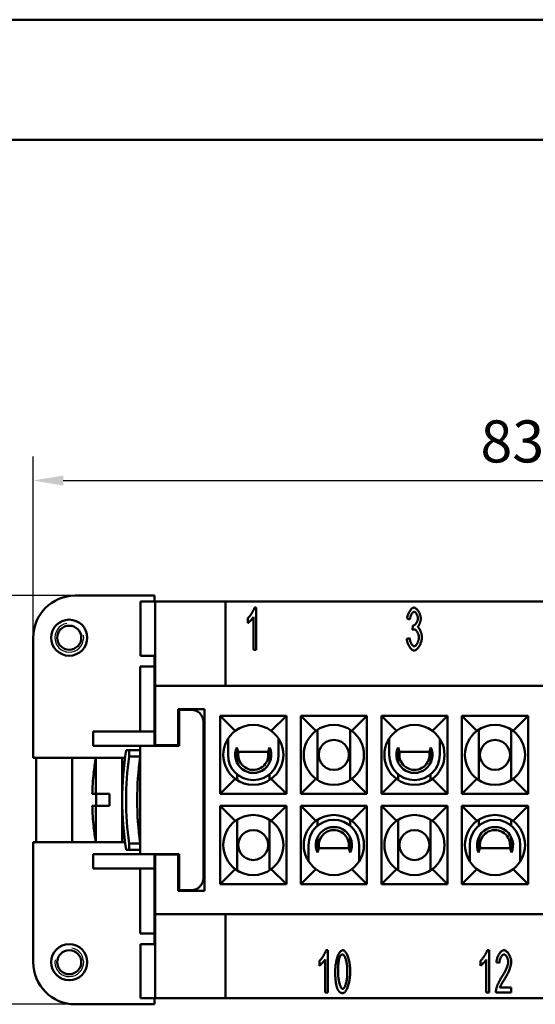
# Model space of a CAD drawing. Extents: x 0 to 210, y 0 to 297.
# Drawn here: x 45 to 88, y 215 to 297 of the extents above; entities that cross this region are included whole.
import ezdxf

# ---------------------------------------------------------------- set-up
doc = ezdxf.new("R2010")
doc.units = 0
for name, color, linetype, lineweight in [('Bemaßungen(TC_020513_DIN)', 7, 'Continuous', 25), ('Gewinde(TC_020513_DIN)', 7, 'Continuous', 25), ('Sichtbare Kanten(TC_020513_DIN)', 7, 'Continuous', 50), ('Skizziergeometrie(ISO)', 7, 'Continuous', 50), ('Skizziergeometrie(TC_020513_DIN)', 7, 'Continuous', 50)]:
    doc.layers.add(name, color=color, linetype=linetype, lineweight=lineweight)
doc.styles.add('Aktuell-BSI', font='ARIAL.TTF')
doc.dimstyles.new('STANDARD-TC_020513_DIN', dxfattribs={"dimtxt": 3.5, "dimasz": 2.5, "dimexe": 2, "dimexo": 1, "dimgap": 0.8, "dimtad": 1, "dimrnd": 1e-08, "dimzin": 12, "dimtxsty": 'Aktuell-BSI', "dimcen": 0.09, "dimdle": 10, "dimclrd": 7, "dimclre": 7, "dimclrt": 7, "dimadec": 0, "dimazin": 3, "dimtfac": 1, "dimtmove": 0, "dimatfit": 3, "dimfxl": 1, "dimtolj": 1, "dimtzin": 0, "dimlwd": 25, "dimlwe": 25, "dimarcsym": 0})

# ---------------------------------------------------------------- blocks, each defined once
blk = doc.blocks.new('Ränder Ilme Rahmen A4 hoch')
at = {"layer": 'Skizziergeometrie(ISO)'}
blk.add_line((20, 287), (200, 287), dxfattribs=at)
at = {"layer": 'Skizziergeometrie(TC_020513_DIN)'}
blk.add_line((0, 297), (210, 297), dxfattribs=at)
blk = doc.blocks.new('*D11')
at = {"layer": 'Bemaßungen(TC_020513_DIN)', "color": 7, "linetype": 'Continuous', "lineweight": 25}
for p, q in [((46.16, 241.587), (46.16, 260.66)), ((129.66, 241.587), (129.66, 260.66)), ((48.66, 258.66), (127.16, 258.66))]:
    blk.add_line(p, q, dxfattribs=at)
at = {"layer": 'Bemaßungen(TC_020513_DIN)', "color": 7, "linetype": 'Continuous'}
for points in [[(48.66, 259.076), (48.66, 258.243), (46.16, 258.66)], [(127.16, 259.076), (127.16, 258.243), (129.66, 258.66)]]:
    blk.add_solid(points, dxfattribs=at)
at = {"layer": 'Defpoints', "color": 0, "linetype": 'Continuous'}
for p in [(129.66, 258.66), (46.16, 240.587), (129.66, 240.587)]:
    blk.add_point(p, dxfattribs=at)
at = {"layer": 'Bemaßungen(TC_020513_DIN)', "color": 7, "linetype": 'Continuous', "lineweight": 25, "insert": (83.349, 263.666), "char_height": 3.5, "attachment_point": 1, "style": 'Aktuell-BSI'}
blk.add_mtext('\\A1;83,5', dxfattribs=at)
blk = doc.blocks.new('*D12')
at = {"layer": 'Bemaßungen(TC_020513_DIN)', "color": 7, "linetype": 'Continuous', "lineweight": 25}
for p, q in [((51.96, 249.087), (28.331, 249.087)), ((30.331, 246.587), (30.331, 217.587)), ((51.96, 215.087), (28.331, 215.087))]:
    blk.add_line(p, q, dxfattribs=at)
at = {"layer": 'Bemaßungen(TC_020513_DIN)', "color": 7, "linetype": 'Continuous'}
for points in [[(29.914, 246.587), (30.747, 246.587), (30.331, 249.087)], [(29.914, 217.587), (30.747, 217.587), (30.331, 215.087)]]:
    blk.add_solid(points, dxfattribs=at)
at = {"layer": 'Defpoints', "color": 0, "linetype": 'Continuous'}
for p in [(52.96, 249.087), (30.331, 215.087), (52.96, 215.087)]:
    blk.add_point(p, dxfattribs=at)
at = {"layer": 'Bemaßungen(TC_020513_DIN)', "color": 7, "linetype": 'Continuous', "lineweight": 25, "insert": (25.954, 229.588), "char_height": 3.5, "attachment_point": 1, "rotation": 90, "style": 'Aktuell-BSI'}
blk.add_mtext('\\A1;34', dxfattribs=at)

msp = doc.modelspace()

# ---------------------------------------------------------------- linework, layer by layer
at = {"layer": 'Gewinde(TC_020513_DIN)'}
for centre, start, end in [((49.16, 245.587), 100, 10), ((49.16, 218.587), 170, 80)]:
    msp.add_arc(centre, 1.199, start, end, dxfattribs=at)
at = {"layer": 'Sichtbare Kanten(TC_020513_DIN)'}
for p, q in [((56.26, 249.087), (49.66, 249.087)), ((56.26, 248.586), (56.26, 249.087)), ((55.074, 248.586), (56.31, 248.586)), ((55.074, 244.086), (55.074, 248.586)), ((56.31, 248.587), (62.16, 248.587)), ((56.31, 241.587), (56.31, 248.587)), ((113.66, 248.587), (62.16, 248.587)), ((62.16, 248.587), (62.16, 241.587)), ((64.56, 248.087), (64.712, 248.087)), ((64.712, 248.087), (64.712, 244.574)), ((64.005, 246.793), (64.005, 247.209)), ((64.477, 244.574), (64.477, 247.311)), ((77.485, 247.103), (77.25, 247.18)), ((77.69, 246.233), (77.717, 246.609)), ((46.16, 245.587), (46.16, 235.587)), ((77.226, 245.502), (77.461, 245.558)), ((64.712, 244.574), (64.477, 244.574)), ((56.31, 244.086), (55.074, 244.086)), ((56.26, 243.187), (56.26, 244.086)), ((55.06, 237.787), (55.06, 243.187)), ((56.26, 243.187), (55.06, 243.187)), ((56.26, 243.187), (56.26, 237.787)), ((119.51, 241.587), (56.31, 241.587)), ((56.31, 236.637), (56.31, 241.587)), ((58.21, 236.637), (58.21, 239.637)), ((58.21, 239.637), (60.41, 239.637)), ((58.31, 239.587), (58.31, 236.587)), ((59.31, 239.587), (58.31, 239.587)), ((60.41, 239.637), (60.41, 224.537)), ((60.31, 225.587), (60.31, 238.587)), ((61.71, 239.087), (67.21, 239.087)), ((61.71, 239.087), (62.96, 237.837)), ((61.71, 232.587), (61.71, 239.087)), ((67.21, 239.087), (65.96, 237.837)), ((67.21, 239.087), (67.21, 232.587)), ((68.41, 239.087), (73.91, 239.087)), ((68.41, 239.087), (69.66, 237.837)), ((68.41, 232.587), (68.41, 239.087)), ((73.91, 239.087), (72.66, 237.837)), ((73.91, 239.087), (73.91, 232.587)), ((75.11, 239.087), (80.61, 239.087)), ((75.11, 239.087), (76.36, 237.837)), ((75.11, 232.587), (75.11, 239.087)), ((80.61, 239.087), (79.36, 237.837)), ((80.61, 239.087), (80.61, 232.587)), ((81.81, 239.087), (87.31, 239.087)), ((81.81, 239.087), (83.06, 237.837)), ((81.81, 232.587), (81.81, 239.087)), ((87.31, 239.087), (86.06, 237.837)), ((87.31, 239.087), (87.31, 232.587)), ((56.26, 237.787), (51.16, 237.787)), ((51.16, 236.587), (51.16, 237.787)), ((56.26, 236.587), (56.26, 237.787)), ((69.81, 237.941), (69.81, 233.733)), ((72.51, 233.733), (72.51, 237.941)), ((83.21, 237.941), (83.21, 233.733)), ((85.91, 233.733), (85.91, 237.941)), ((62.36, 237.193), (62.36, 235.837)), ((66.56, 235.837), (66.56, 237.193)), ((75.76, 237.193), (75.76, 235.837)), ((79.96, 235.837), (79.96, 237.193)), ((55.06, 236.587), (51.16, 236.587)), ((53.89, 236.237), (54.142, 236.237)), ((54.142, 236.237), (54.142, 235.696)), ((55.06, 236.237), (54.142, 236.237)), ((55.06, 227.587), (55.06, 236.587)), ((58.31, 236.587), (55.06, 236.587)), ((56.31, 236.587), (56.31, 236.637)), ((56.31, 236.637), (58.21, 236.637)), ((63.21, 236.087), (63.097, 236.463)), ((63.11, 236.42), (63.11, 235.183)), ((65.71, 236.087), (63.21, 236.087)), ((65.823, 236.463), (65.71, 236.087)), ((65.81, 235.183), (65.81, 236.42)), ((76.61, 236.087), (76.497, 236.463)), ((76.51, 236.42), (76.51, 235.183)), ((79.11, 236.087), (76.61, 236.087)), ((79.223, 236.463), (79.11, 236.087)), ((79.21, 235.183), (79.21, 236.42)), ((46.16, 235.587), (51.368, 235.587)), ((46.41, 228.587), (46.41, 235.587)), ((49.41, 228.587), (49.41, 235.587)), ((51.368, 235.587), (51.368, 232.587)), ((53.56, 235.587), (51.368, 235.587)), ((53.56, 235.587), (53.56, 228.587)), ((53.56, 235.587), (53.794, 235.587)), ((54.142, 235.696), (55.06, 235.696)), ((55.045, 235.587), (55.06, 235.587)), ((51.193, 234.337), (51.187, 234.337)), ((53.679, 234.587), (53.56, 234.587)), ((54.928, 234.587), (55.06, 234.587)), ((61.71, 232.587), (62.96, 233.837)), ((63.11, 234.228), (63.11, 233.733)), ((65.81, 233.733), (65.81, 234.228)), ((67.21, 232.587), (65.96, 233.837)), ((68.41, 232.587), (69.66, 233.837)), ((73.91, 232.587), (72.66, 233.837)), ((75.11, 232.587), (76.36, 233.837)), ((76.51, 234.228), (76.51, 233.733)), ((79.21, 233.733), (79.21, 234.228)), ((80.61, 232.587), (79.36, 233.837)), ((81.81, 232.587), (83.06, 233.837)), ((87.31, 232.587), (86.06, 233.837)), ((51.368, 232.587), (51.072, 232.587)), ((51.368, 232.587), (52.51, 232.587)), ((51.41, 232.587), (51.41, 231.587)), ((52.51, 231.587), (52.51, 232.587)), ((67.21, 232.587), (61.71, 232.587)), ((73.91, 232.587), (68.41, 232.587)), ((80.61, 232.587), (75.11, 232.587)), ((87.31, 232.587), (81.81, 232.587)), ((51.072, 231.587), (51.368, 231.587)), ((52.51, 231.587), (51.368, 231.587)), ((51.368, 231.587), (51.368, 228.587)), ((61.71, 231.587), (67.21, 231.587)), ((61.71, 231.587), (62.96, 230.337)), ((61.71, 225.087), (61.71, 231.587)), ((67.21, 231.587), (65.96, 230.337)), ((67.21, 231.587), (67.21, 225.087)), ((68.41, 231.587), (73.91, 231.587)), ((68.41, 231.587), (69.66, 230.337)), ((68.41, 225.087), (68.41, 231.587)), ((73.91, 231.587), (72.66, 230.337)), ((73.91, 231.587), (73.91, 225.087)), ((75.11, 231.587), (80.61, 231.587)), ((75.11, 231.587), (76.36, 230.337)), ((75.11, 225.087), (75.11, 231.587)), ((80.61, 231.587), (79.36, 230.337)), ((80.61, 231.587), (80.61, 225.087)), ((81.81, 231.587), (87.31, 231.587)), ((81.81, 231.587), (83.06, 230.337)), ((81.81, 225.087), (81.81, 231.587)), ((87.31, 231.587), (86.06, 230.337)), ((87.31, 231.587), (87.31, 225.087)), ((63.11, 230.441), (63.11, 226.233)), ((65.81, 226.233), (65.81, 230.441)), ((69.81, 230.441), (69.81, 229.946)), ((72.51, 229.946), (72.51, 230.441)), ((76.51, 230.441), (76.51, 226.233)), ((79.21, 226.233), (79.21, 230.441)), ((83.21, 230.441), (83.21, 229.946)), ((85.91, 229.946), (85.91, 230.441)), ((51.187, 229.837), (51.193, 229.837)), ((53.56, 229.587), (53.679, 229.587)), ((55.06, 229.587), (54.928, 229.587)), ((51.368, 228.587), (46.16, 228.587)), ((46.16, 228.587), (46.16, 218.587)), ((53.56, 228.587), (51.368, 228.587)), ((53.794, 228.587), (53.56, 228.587)), ((55.06, 228.587), (55.045, 228.587)), ((69.81, 228.991), (69.81, 227.754)), ((72.51, 227.754), (72.51, 228.991)), ((83.21, 228.991), (83.21, 227.754)), ((85.91, 227.754), (85.91, 228.991)), ((54.142, 227.937), (53.89, 227.937)), ((54.142, 228.478), (54.142, 227.937)), ((55.06, 228.478), (54.142, 228.478)), ((54.142, 227.937), (55.06, 227.937)), ((69.06, 228.337), (69.06, 226.98)), ((69.91, 228.087), (69.797, 227.711)), ((72.41, 228.087), (69.91, 228.087)), ((72.523, 227.711), (72.41, 228.087)), ((73.26, 226.98), (73.26, 228.337)), ((82.46, 228.337), (82.46, 226.98)), ((83.31, 228.087), (83.197, 227.711)), ((85.81, 228.087), (83.31, 228.087)), ((85.923, 227.711), (85.81, 228.087)), ((86.66, 226.98), (86.66, 228.337)), ((55.06, 227.587), (51.16, 227.587)), ((51.16, 226.387), (51.16, 227.587)), ((55.06, 227.587), (58.31, 227.587)), ((56.26, 226.387), (56.26, 227.587)), ((56.31, 227.537), (56.31, 227.587)), ((56.31, 222.587), (56.31, 227.537)), ((58.21, 227.537), (56.31, 227.537)), ((58.21, 224.537), (58.21, 227.537)), ((58.31, 227.587), (58.31, 224.587)), ((56.26, 226.387), (51.16, 226.387)), ((55.06, 220.987), (55.06, 226.387)), ((56.26, 226.387), (56.26, 220.987)), ((61.71, 225.087), (62.96, 226.337)), ((67.21, 225.087), (65.96, 226.337)), ((68.41, 225.087), (69.66, 226.337)), ((73.91, 225.087), (72.66, 226.337)), ((75.11, 225.087), (76.36, 226.337)), ((80.61, 225.087), (79.36, 226.337)), ((81.81, 225.087), (83.06, 226.337)), ((87.31, 225.087), (86.06, 226.337)), ((60.41, 224.537), (58.21, 224.537)), ((58.31, 224.587), (59.31, 224.587)), ((67.21, 225.087), (61.71, 225.087)), ((73.91, 225.087), (68.41, 225.087)), ((80.61, 225.087), (75.11, 225.087)), ((87.31, 225.087), (81.81, 225.087)), ((56.31, 215.587), (56.31, 222.587)), ((56.31, 222.587), (119.51, 222.587)), ((62.16, 222.587), (62.16, 215.587)), ((56.26, 220.987), (55.06, 220.987)), ((56.26, 220.088), (56.26, 220.987)), ((56.31, 220.088), (55.074, 220.088)), ((55.074, 215.588), (55.074, 220.088)), ((70.514, 219.587), (70.666, 219.587)), ((70.666, 219.587), (70.666, 216.074)), ((83.914, 219.587), (84.066, 219.587)), ((84.066, 219.587), (84.066, 216.074)), ((69.959, 218.293), (69.959, 218.709)), ((70.432, 216.074), (70.432, 218.811)), ((83.359, 218.293), (83.359, 218.709)), ((83.832, 216.074), (83.832, 218.811)), ((84.925, 218.531), (84.683, 218.576)), ((84.968, 216.487), (85.91, 216.487)), ((85.91, 216.487), (85.91, 216.074)), ((55.074, 215.588), (56.31, 215.588)), ((56.26, 215.087), (56.26, 215.588)), ((62.16, 215.587), (56.31, 215.587)), ((62.16, 215.587), (113.66, 215.587)), ((70.666, 216.074), (70.432, 216.074)), ((84.066, 216.074), (83.832, 216.074)), ((85.91, 216.074), (84.637, 216.074)), ((49.66, 215.087), (56.26, 215.087))]:
    msp.add_line(p, q, dxfattribs=at)
at = {"layer": 'Sichtbare Kanten(TC_020513_DIN)', "flags": 128}
for points in [[(64.005, 247.209), (64.03, 247.232), (64.056, 247.258), (64.083, 247.286), (64.11, 247.317), (64.138, 247.35), (64.166, 247.385), (64.195, 247.423), (64.223, 247.461), (64.251, 247.501), (64.279, 247.542), (64.307, 247.584), (64.333, 247.626), (64.36, 247.669), (64.385, 247.711), (64.409, 247.754), (64.433, 247.796), (64.455, 247.837), (64.475, 247.878), (64.494, 247.917), (64.511, 247.955), (64.527, 247.991), (64.54, 248.025), (64.551, 248.057), (64.56, 248.087)], [(77.25, 247.18), (77.257, 247.234), (77.266, 247.289), (77.278, 247.343), (77.292, 247.397), (77.308, 247.451), (77.326, 247.504), (77.347, 247.556), (77.368, 247.607), (77.392, 247.657), (77.416, 247.705), (77.442, 247.751), (77.469, 247.796), (77.497, 247.838), (77.526, 247.877), (77.556, 247.914), (77.586, 247.948), (77.616, 247.979), (77.647, 248.006), (77.677, 248.03), (77.708, 248.05), (77.738, 248.066), (77.768, 248.077), (77.798, 248.085), (77.827, 248.087)], [(77.832, 247.735), (77.815, 247.733), (77.797, 247.728), (77.779, 247.721), (77.761, 247.71), (77.742, 247.697), (77.724, 247.681), (77.706, 247.662), (77.687, 247.641), (77.669, 247.618), (77.652, 247.593), (77.634, 247.567), (77.617, 247.538), (77.601, 247.507), (77.586, 247.475), (77.571, 247.442), (77.557, 247.408), (77.543, 247.372), (77.531, 247.335), (77.52, 247.298), (77.511, 247.26), (77.502, 247.221), (77.495, 247.182), (77.489, 247.142), (77.485, 247.103)], [(77.827, 248.087), (77.854, 248.084), (77.883, 248.077), (77.913, 248.065), (77.945, 248.048), (77.978, 248.026), (78.01, 248), (78.043, 247.97), (78.076, 247.937), (78.108, 247.9), (78.14, 247.86), (78.171, 247.816), (78.2, 247.771), (78.228, 247.723), (78.254, 247.673), (78.278, 247.622), (78.301, 247.571), (78.321, 247.518), (78.338, 247.466), (78.354, 247.414), (78.366, 247.363), (78.376, 247.313), (78.384, 247.266), (78.388, 247.221), (78.389, 247.18)], [(78.147, 247.188), (78.146, 247.218), (78.143, 247.249), (78.139, 247.28), (78.133, 247.311), (78.126, 247.342), (78.117, 247.374), (78.107, 247.405), (78.096, 247.435), (78.084, 247.465), (78.07, 247.495), (78.056, 247.523), (78.041, 247.55), (78.026, 247.577), (78.009, 247.601), (77.992, 247.624), (77.975, 247.646), (77.957, 247.665), (77.94, 247.683), (77.921, 247.698), (77.903, 247.711), (77.885, 247.721), (77.867, 247.729), (77.849, 247.733), (77.832, 247.735)], [(64.477, 247.311), (64.466, 247.292), (64.452, 247.271), (64.437, 247.249), (64.42, 247.227), (64.402, 247.203), (64.383, 247.178), (64.362, 247.153), (64.341, 247.128), (64.319, 247.102), (64.297, 247.076), (64.273, 247.05), (64.25, 247.025), (64.227, 247), (64.203, 246.975), (64.18, 246.951), (64.157, 246.928), (64.135, 246.906), (64.113, 246.885), (64.092, 246.865), (64.072, 246.847), (64.053, 246.831), (64.036, 246.816), (64.02, 246.804), (64.005, 246.793)], [(77.717, 246.609), (77.719, 246.609), (77.721, 246.608), (77.723, 246.608), (77.725, 246.607), (77.727, 246.607), (77.728, 246.607), (77.73, 246.606), (77.732, 246.606), (77.734, 246.606), (77.735, 246.606), (77.737, 246.605), (77.738, 246.605), (77.74, 246.605), (77.742, 246.605), (77.743, 246.604), (77.744, 246.604), (77.746, 246.604), (77.747, 246.604), (77.748, 246.604), (77.75, 246.604), (77.751, 246.604), (77.752, 246.604), (77.753, 246.604), (77.754, 246.604)], [(77.754, 246.604), (77.774, 246.605), (77.794, 246.61), (77.815, 246.617), (77.836, 246.626), (77.858, 246.639), (77.88, 246.653), (77.902, 246.67), (77.924, 246.689), (77.945, 246.711), (77.967, 246.734), (77.987, 246.758), (78.008, 246.785), (78.027, 246.813), (78.045, 246.842), (78.063, 246.873), (78.079, 246.905), (78.094, 246.938), (78.107, 246.972), (78.118, 247.006), (78.128, 247.042), (78.136, 247.078), (78.142, 247.114), (78.145, 247.151), (78.147, 247.188)], [(78.389, 247.18), (78.389, 247.151), (78.387, 247.12), (78.383, 247.089), (78.379, 247.056), (78.373, 247.023), (78.367, 246.989), (78.359, 246.954), (78.35, 246.92), (78.34, 246.885), (78.33, 246.85), (78.318, 246.815), (78.306, 246.781), (78.294, 246.748), (78.28, 246.715), (78.266, 246.683), (78.252, 246.653), (78.237, 246.623), (78.222, 246.595), (78.206, 246.569), (78.19, 246.545), (78.174, 246.523), (78.158, 246.503), (78.142, 246.485), (78.125, 246.47)], [(77.856, 246.281), (77.85, 246.281), (77.845, 246.281), (77.839, 246.28), (77.833, 246.28), (77.827, 246.279), (77.821, 246.278), (77.814, 246.277), (77.808, 246.276), (77.801, 246.274), (77.795, 246.273), (77.788, 246.271), (77.781, 246.269), (77.774, 246.267), (77.767, 246.265), (77.76, 246.262), (77.753, 246.26), (77.745, 246.257), (77.738, 246.254), (77.73, 246.251), (77.722, 246.248), (77.715, 246.244), (77.707, 246.241), (77.699, 246.237), (77.69, 246.233)], [(78.232, 245.601), (78.231, 245.638), (78.228, 245.676), (78.223, 245.715), (78.216, 245.754), (78.207, 245.793), (78.196, 245.832), (78.185, 245.871), (78.171, 245.909), (78.157, 245.946), (78.141, 245.983), (78.124, 246.018), (78.106, 246.052), (78.087, 246.084), (78.068, 246.115), (78.048, 246.144), (78.027, 246.17), (78.006, 246.195), (77.984, 246.216), (77.963, 246.235), (77.941, 246.251), (77.92, 246.264), (77.898, 246.273), (77.877, 246.279), (77.856, 246.281)], [(78.125, 246.47), (78.147, 246.459), (78.168, 246.445), (78.19, 246.427), (78.211, 246.405), (78.232, 246.38), (78.253, 246.353), (78.274, 246.323), (78.294, 246.29), (78.313, 246.255), (78.332, 246.219), (78.351, 246.18), (78.368, 246.14), (78.385, 246.098), (78.4, 246.055), (78.415, 246.011), (78.428, 245.967), (78.44, 245.922), (78.451, 245.876), (78.46, 245.831), (78.468, 245.785), (78.474, 245.74), (78.479, 245.695), (78.482, 245.652), (78.483, 245.609)], [(77.837, 244.515), (77.805, 244.518), (77.772, 244.526), (77.739, 244.539), (77.706, 244.558), (77.672, 244.581), (77.638, 244.608), (77.605, 244.639), (77.572, 244.674), (77.539, 244.712), (77.507, 244.753), (77.476, 244.798), (77.446, 244.844), (77.417, 244.894), (77.389, 244.945), (77.363, 244.997), (77.339, 245.052), (77.317, 245.107), (77.296, 245.163), (77.278, 245.22), (77.262, 245.277), (77.249, 245.334), (77.239, 245.391), (77.231, 245.447), (77.226, 245.502)], [(77.461, 245.558), (77.467, 245.513), (77.474, 245.468), (77.483, 245.423), (77.493, 245.38), (77.504, 245.338), (77.517, 245.296), (77.53, 245.256), (77.545, 245.217), (77.56, 245.18), (77.577, 245.144), (77.594, 245.109), (77.611, 245.077), (77.629, 245.046), (77.648, 245.018), (77.667, 244.991), (77.686, 244.967), (77.705, 244.945), (77.724, 244.926), (77.744, 244.909), (77.763, 244.895), (77.782, 244.884), (77.801, 244.876), (77.819, 244.871), (77.837, 244.87)], [(78.483, 245.609), (78.481, 245.551), (78.475, 245.491), (78.467, 245.431), (78.454, 245.369), (78.439, 245.307), (78.421, 245.245), (78.401, 245.184), (78.378, 245.122), (78.352, 245.062), (78.325, 245.003), (78.296, 244.946), (78.265, 244.891), (78.233, 244.838), (78.199, 244.788), (78.165, 244.741), (78.129, 244.697), (78.093, 244.657), (78.056, 244.622), (78.019, 244.591), (77.982, 244.564), (77.945, 244.543), (77.909, 244.528), (77.873, 244.518), (77.837, 244.515)], [(77.837, 244.87), (77.858, 244.872), (77.88, 244.878), (77.902, 244.888), (77.925, 244.902), (77.947, 244.92), (77.97, 244.94), (77.992, 244.964), (78.014, 244.99), (78.036, 245.019), (78.057, 245.051), (78.078, 245.084), (78.098, 245.119), (78.117, 245.156), (78.135, 245.194), (78.151, 245.233), (78.167, 245.274), (78.181, 245.315), (78.194, 245.356), (78.205, 245.398), (78.214, 245.439), (78.222, 245.48), (78.227, 245.521), (78.231, 245.561), (78.232, 245.601)], [(69.91, 235.837), (69.953, 236.162), (70.08, 236.467), (70.275, 236.719), (70.527, 236.915), (70.834, 237.043), (71.16, 237.087), (71.486, 237.043), (71.792, 236.915), (72.045, 236.719), (72.239, 236.467), (72.367, 236.162), (72.41, 235.837), (72.367, 235.512), (72.239, 235.207), (72.045, 234.955), (71.792, 234.759), (71.486, 234.631), (71.16, 234.587), (70.834, 234.631), (70.527, 234.759), (70.275, 234.955), (70.08, 235.207), (69.953, 235.512), (69.91, 235.837)], [(83.31, 235.837), (83.353, 236.162), (83.48, 236.467), (83.675, 236.719), (83.927, 236.915), (84.234, 237.043), (84.56, 237.087), (84.886, 237.043), (85.192, 236.915), (85.445, 236.719), (85.639, 236.467), (85.767, 236.162), (85.81, 235.837), (85.767, 235.512), (85.639, 235.207), (85.445, 234.955), (85.192, 234.759), (84.886, 234.631), (84.56, 234.587), (84.234, 234.631), (83.927, 234.759), (83.675, 234.955), (83.48, 235.207), (83.353, 235.512), (83.31, 235.837)], [(63.21, 235.837), (63.21, 235.847), (63.21, 235.858), (63.21, 235.868), (63.211, 235.878), (63.211, 235.889), (63.211, 235.899), (63.212, 235.909), (63.213, 235.92), (63.213, 235.93), (63.214, 235.941), (63.215, 235.951), (63.216, 235.962), (63.217, 235.972), (63.219, 235.983), (63.22, 235.993), (63.221, 236.003), (63.223, 236.014), (63.224, 236.024), (63.226, 236.035), (63.228, 236.045), (63.229, 236.056), (63.231, 236.066), (63.233, 236.076), (63.235, 236.087)], [(65.684, 236.087), (65.707, 235.913), (65.706, 235.741), (65.68, 235.567), (65.63, 235.398), (65.557, 235.238), (65.463, 235.092), (65.355, 234.964), (65.23, 234.853), (65.087, 234.756), (64.928, 234.678), (64.759, 234.624), (64.585, 234.593), (64.412, 234.588), (64.238, 234.607), (64.066, 234.651), (63.902, 234.719), (63.751, 234.808), (63.618, 234.913), (63.503, 235.033), (63.402, 235.171), (63.319, 235.325), (63.259, 235.491), (63.222, 235.664), (63.21, 235.837)], [(76.61, 235.837), (76.61, 235.847), (76.61, 235.858), (76.61, 235.868), (76.611, 235.878), (76.611, 235.889), (76.611, 235.899), (76.612, 235.909), (76.613, 235.92), (76.613, 235.93), (76.614, 235.941), (76.615, 235.951), (76.616, 235.962), (76.617, 235.972), (76.619, 235.983), (76.62, 235.993), (76.621, 236.003), (76.623, 236.014), (76.624, 236.024), (76.626, 236.035), (76.628, 236.045), (76.629, 236.056), (76.631, 236.066), (76.633, 236.076), (76.635, 236.087)], [(79.084, 236.087), (79.107, 235.913), (79.106, 235.741), (79.08, 235.567), (79.03, 235.398), (78.957, 235.238), (78.863, 235.092), (78.755, 234.964), (78.63, 234.853), (78.487, 234.756), (78.328, 234.678), (78.159, 234.624), (77.985, 234.593), (77.812, 234.588), (77.638, 234.607), (77.466, 234.651), (77.302, 234.719), (77.151, 234.808), (77.018, 234.913), (76.903, 235.033), (76.802, 235.171), (76.719, 235.325), (76.659, 235.491), (76.622, 235.664), (76.61, 235.837)], [(63.21, 228.337), (63.253, 228.662), (63.38, 228.967), (63.575, 229.219), (63.827, 229.415), (64.134, 229.543), (64.46, 229.587), (64.786, 229.543), (65.092, 229.415), (65.345, 229.219), (65.539, 228.967), (65.667, 228.662), (65.71, 228.337), (65.667, 228.012), (65.539, 227.707), (65.345, 227.455), (65.092, 227.259), (64.786, 227.131), (64.46, 227.087), (64.134, 227.131), (63.827, 227.259), (63.575, 227.455), (63.38, 227.707), (63.253, 228.012), (63.21, 228.337)], [(69.91, 228.337), (69.922, 228.51), (69.959, 228.683), (70.019, 228.848), (70.102, 229.002), (70.203, 229.141), (70.318, 229.261), (70.451, 229.366), (70.602, 229.455), (70.766, 229.523), (70.938, 229.567), (71.112, 229.586), (71.285, 229.581), (71.459, 229.55), (71.628, 229.496), (71.787, 229.418), (71.93, 229.321), (72.055, 229.21), (72.163, 229.082), (72.257, 228.936), (72.33, 228.776), (72.38, 228.607), (72.406, 228.433), (72.407, 228.261), (72.384, 228.087)], [(76.61, 228.337), (76.653, 228.662), (76.78, 228.967), (76.975, 229.219), (77.227, 229.415), (77.534, 229.543), (77.86, 229.587), (78.186, 229.543), (78.492, 229.415), (78.745, 229.219), (78.939, 228.967), (79.067, 228.662), (79.11, 228.337), (79.067, 228.012), (78.939, 227.707), (78.745, 227.455), (78.492, 227.259), (78.186, 227.131), (77.86, 227.087), (77.534, 227.131), (77.227, 227.259), (76.975, 227.455), (76.78, 227.707), (76.653, 228.012), (76.61, 228.337)], [(83.31, 228.337), (83.322, 228.51), (83.359, 228.683), (83.419, 228.848), (83.502, 229.002), (83.603, 229.141), (83.718, 229.261), (83.851, 229.366), (84.002, 229.455), (84.166, 229.523), (84.338, 229.567), (84.512, 229.586), (84.685, 229.581), (84.859, 229.55), (85.028, 229.496), (85.187, 229.418), (85.33, 229.321), (85.455, 229.21), (85.563, 229.082), (85.657, 228.936), (85.73, 228.776), (85.78, 228.607), (85.806, 228.433), (85.807, 228.261), (85.784, 228.087)], [(69.935, 228.087), (69.933, 228.097), (69.931, 228.108), (69.929, 228.118), (69.928, 228.129), (69.926, 228.139), (69.924, 228.15), (69.923, 228.16), (69.921, 228.171), (69.92, 228.181), (69.919, 228.191), (69.917, 228.202), (69.916, 228.212), (69.915, 228.223), (69.914, 228.233), (69.913, 228.244), (69.913, 228.254), (69.912, 228.264), (69.911, 228.275), (69.911, 228.285), (69.911, 228.296), (69.91, 228.306), (69.91, 228.316), (69.91, 228.327), (69.91, 228.337)], [(83.335, 228.087), (83.333, 228.097), (83.331, 228.108), (83.329, 228.118), (83.328, 228.129), (83.326, 228.139), (83.324, 228.15), (83.323, 228.16), (83.321, 228.171), (83.32, 228.181), (83.319, 228.191), (83.317, 228.202), (83.316, 228.212), (83.315, 228.223), (83.314, 228.233), (83.313, 228.244), (83.313, 228.254), (83.312, 228.264), (83.311, 228.275), (83.311, 228.285), (83.311, 228.296), (83.31, 228.306), (83.31, 228.316), (83.31, 228.327), (83.31, 228.337)], [(69.959, 218.709), (69.985, 218.732), (70.011, 218.758), (70.037, 218.786), (70.065, 218.817), (70.093, 218.85), (70.121, 218.885), (70.149, 218.923), (70.177, 218.961), (70.206, 219.001), (70.233, 219.042), (70.261, 219.084), (70.288, 219.126), (70.314, 219.169), (70.339, 219.211), (70.364, 219.254), (70.387, 219.296), (70.409, 219.337), (70.429, 219.378), (70.448, 219.417), (70.466, 219.455), (70.481, 219.491), (70.494, 219.525), (70.505, 219.557), (70.514, 219.587)], [(71.272, 217.8), (71.273, 217.904), (71.278, 218.011), (71.285, 218.119), (71.295, 218.228), (71.308, 218.336), (71.324, 218.444), (71.342, 218.549), (71.363, 218.652), (71.386, 218.753), (71.411, 218.85), (71.439, 218.942), (71.468, 219.031), (71.499, 219.114), (71.532, 219.192), (71.567, 219.263), (71.602, 219.329), (71.638, 219.388), (71.676, 219.439), (71.713, 219.484), (71.751, 219.52), (71.789, 219.549), (71.826, 219.57), (71.863, 219.583), (71.899, 219.587)], [(71.899, 219.587), (71.932, 219.583), (71.967, 219.571), (72.004, 219.552), (72.042, 219.525), (72.08, 219.491), (72.118, 219.449), (72.156, 219.401), (72.193, 219.345), (72.229, 219.283), (72.264, 219.214), (72.297, 219.139), (72.329, 219.058), (72.358, 218.971), (72.386, 218.88), (72.411, 218.783), (72.434, 218.682), (72.454, 218.577), (72.472, 218.469), (72.487, 218.359), (72.5, 218.247), (72.51, 218.134), (72.517, 218.021), (72.522, 217.909), (72.523, 217.8)], [(83.359, 218.709), (83.385, 218.732), (83.411, 218.758), (83.437, 218.786), (83.465, 218.817), (83.493, 218.85), (83.521, 218.885), (83.549, 218.923), (83.577, 218.961), (83.606, 219.001), (83.633, 219.042), (83.661, 219.084), (83.688, 219.126), (83.714, 219.169), (83.739, 219.211), (83.764, 219.254), (83.787, 219.296), (83.809, 219.337), (83.829, 219.378), (83.848, 219.417), (83.866, 219.455), (83.881, 219.491), (83.894, 219.525), (83.905, 219.557), (83.914, 219.587)], [(84.683, 218.576), (84.687, 218.638), (84.695, 218.699), (84.705, 218.761), (84.718, 218.822), (84.734, 218.883), (84.752, 218.942), (84.772, 219), (84.794, 219.057), (84.818, 219.113), (84.844, 219.166), (84.872, 219.217), (84.901, 219.267), (84.931, 219.313), (84.962, 219.357), (84.995, 219.397), (85.028, 219.435), (85.062, 219.468), (85.097, 219.498), (85.132, 219.524), (85.167, 219.546), (85.202, 219.564), (85.237, 219.576), (85.272, 219.584), (85.307, 219.587)], [(85.307, 219.587), (85.342, 219.584), (85.377, 219.576), (85.412, 219.562), (85.448, 219.544), (85.483, 219.521), (85.518, 219.493), (85.552, 219.462), (85.586, 219.427), (85.619, 219.389), (85.651, 219.347), (85.681, 219.303), (85.711, 219.257), (85.739, 219.208), (85.766, 219.157), (85.79, 219.105), (85.813, 219.051), (85.834, 218.997), (85.852, 218.942), (85.868, 218.887), (85.882, 218.831), (85.893, 218.776), (85.901, 218.722), (85.905, 218.668), (85.907, 218.616)], [(70.432, 218.811), (70.42, 218.792), (70.406, 218.771), (70.391, 218.749), (70.375, 218.727), (70.356, 218.703), (70.337, 218.678), (70.317, 218.653), (70.296, 218.628), (70.274, 218.602), (70.251, 218.576), (70.228, 218.55), (70.204, 218.525), (70.181, 218.5), (70.158, 218.475), (70.134, 218.451), (70.111, 218.428), (70.089, 218.406), (70.067, 218.385), (70.046, 218.365), (70.026, 218.347), (70.008, 218.331), (69.99, 218.316), (69.974, 218.304), (69.959, 218.293)], [(71.635, 218.981), (71.625, 218.954), (71.616, 218.924), (71.607, 218.893), (71.598, 218.86), (71.59, 218.825), (71.582, 218.787), (71.575, 218.749), (71.568, 218.708), (71.562, 218.665), (71.556, 218.621), (71.55, 218.574), (71.545, 218.526), (71.54, 218.476), (71.536, 218.424), (71.532, 218.37), (71.528, 218.314), (71.525, 218.256), (71.522, 218.197), (71.52, 218.135), (71.518, 218.072), (71.517, 218.007), (71.515, 217.939), (71.515, 217.87), (71.515, 217.8)], [(71.896, 219.232), (71.883, 219.232), (71.869, 219.23), (71.856, 219.228), (71.844, 219.225), (71.831, 219.221), (71.819, 219.216), (71.807, 219.211), (71.795, 219.204), (71.783, 219.197), (71.772, 219.189), (71.76, 219.179), (71.749, 219.169), (71.739, 219.159), (71.728, 219.147), (71.718, 219.134), (71.708, 219.121), (71.698, 219.106), (71.688, 219.091), (71.679, 219.075), (71.669, 219.058), (71.66, 219.04), (71.652, 219.021), (71.643, 219.002), (71.635, 218.981)], [(72.28, 217.8), (72.279, 217.906), (72.276, 218.009), (72.27, 218.109), (72.263, 218.206), (72.254, 218.299), (72.243, 218.388), (72.231, 218.474), (72.217, 218.555), (72.202, 218.633), (72.185, 218.706), (72.168, 218.775), (72.149, 218.84), (72.13, 218.9), (72.11, 218.956), (72.089, 219.007), (72.068, 219.053), (72.047, 219.094), (72.025, 219.13), (72.003, 219.161), (71.981, 219.186), (71.959, 219.206), (71.938, 219.22), (71.917, 219.229), (71.896, 219.232)], [(83.832, 218.811), (83.82, 218.792), (83.806, 218.771), (83.791, 218.749), (83.775, 218.727), (83.756, 218.703), (83.737, 218.678), (83.717, 218.653), (83.696, 218.628), (83.674, 218.602), (83.651, 218.576), (83.628, 218.55), (83.604, 218.525), (83.581, 218.5), (83.558, 218.475), (83.534, 218.451), (83.511, 218.428), (83.489, 218.406), (83.467, 218.385), (83.446, 218.365), (83.426, 218.347), (83.408, 218.331), (83.39, 218.316), (83.374, 218.304), (83.359, 218.293)], [(85.301, 219.232), (85.28, 219.23), (85.258, 219.225), (85.236, 219.215), (85.214, 219.203), (85.192, 219.187), (85.171, 219.169), (85.149, 219.147), (85.128, 219.123), (85.107, 219.097), (85.087, 219.068), (85.068, 219.037), (85.049, 219.004), (85.032, 218.97), (85.015, 218.934), (84.999, 218.897), (84.985, 218.858), (84.972, 218.819), (84.96, 218.779), (84.95, 218.738), (84.941, 218.696), (84.934, 218.655), (84.929, 218.613), (84.926, 218.572), (84.925, 218.531)], [(85.664, 218.627), (85.663, 218.659), (85.66, 218.692), (85.655, 218.726), (85.649, 218.76), (85.64, 218.795), (85.63, 218.829), (85.619, 218.864), (85.606, 218.897), (85.592, 218.931), (85.577, 218.963), (85.561, 218.995), (85.544, 219.025), (85.526, 219.055), (85.507, 219.082), (85.488, 219.108), (85.468, 219.132), (85.448, 219.154), (85.427, 219.174), (85.406, 219.191), (85.385, 219.205), (85.364, 219.217), (85.343, 219.225), (85.322, 219.23), (85.301, 219.232)], [(85.131, 217.367), (85.169, 217.426), (85.207, 217.486), (85.243, 217.546), (85.279, 217.606), (85.313, 217.666), (85.346, 217.727), (85.377, 217.787), (85.408, 217.847), (85.437, 217.906), (85.464, 217.965), (85.49, 218.023), (85.515, 218.08), (85.537, 218.136), (85.558, 218.19), (85.578, 218.243), (85.595, 218.295), (85.611, 218.344), (85.625, 218.392), (85.637, 218.437), (85.646, 218.481), (85.654, 218.521), (85.66, 218.559), (85.663, 218.594), (85.664, 218.627)], [(85.907, 218.616), (85.906, 218.579), (85.903, 218.538), (85.898, 218.493), (85.891, 218.446), (85.882, 218.395), (85.87, 218.341), (85.857, 218.285), (85.841, 218.227), (85.824, 218.167), (85.804, 218.104), (85.782, 218.04), (85.758, 217.975), (85.732, 217.909), (85.704, 217.841), (85.674, 217.773), (85.643, 217.704), (85.61, 217.635), (85.575, 217.566), (85.538, 217.497), (85.501, 217.428), (85.462, 217.36), (85.422, 217.292), (85.381, 217.225), (85.339, 217.159)], [(71.461, 216.375), (71.446, 216.413), (71.431, 216.452), (71.417, 216.494), (71.403, 216.537), (71.391, 216.582), (71.378, 216.629), (71.367, 216.678), (71.356, 216.729), (71.346, 216.782), (71.336, 216.836), (71.327, 216.893), (71.319, 216.951), (71.312, 217.012), (71.305, 217.074), (71.299, 217.138), (71.293, 217.204), (71.288, 217.272), (71.284, 217.341), (71.28, 217.413), (71.277, 217.487), (71.275, 217.562), (71.273, 217.639), (71.272, 217.719), (71.272, 217.8)], [(71.515, 217.8), (71.516, 217.693), (71.519, 217.59), (71.524, 217.49), (71.532, 217.393), (71.541, 217.3), (71.552, 217.211), (71.564, 217.126), (71.578, 217.044), (71.593, 216.967), (71.61, 216.893), (71.627, 216.824), (71.646, 216.759), (71.665, 216.699), (71.685, 216.643), (71.706, 216.592), (71.727, 216.546), (71.748, 216.505), (71.77, 216.469), (71.792, 216.439), (71.814, 216.413), (71.836, 216.393), (71.857, 216.379), (71.878, 216.37), (71.899, 216.367)], [(71.899, 216.367), (71.919, 216.37), (71.94, 216.379), (71.961, 216.393), (71.983, 216.413), (72.004, 216.439), (72.026, 216.47), (72.048, 216.506), (72.069, 216.547), (72.09, 216.593), (72.11, 216.644), (72.13, 216.7), (72.15, 216.76), (72.168, 216.825), (72.185, 216.894), (72.202, 216.968), (72.217, 217.045), (72.231, 217.127), (72.243, 217.212), (72.254, 217.301), (72.263, 217.394), (72.27, 217.491), (72.276, 217.59), (72.279, 217.693), (72.28, 217.8)], [(72.523, 217.8), (72.522, 217.696), (72.517, 217.589), (72.51, 217.482), (72.5, 217.374), (72.487, 217.266), (72.472, 217.159), (72.454, 217.054), (72.433, 216.951), (72.41, 216.851), (72.385, 216.754), (72.357, 216.661), (72.328, 216.573), (72.297, 216.489), (72.264, 216.412), (72.23, 216.34), (72.194, 216.274), (72.158, 216.215), (72.121, 216.163), (72.083, 216.119), (72.045, 216.082), (72.008, 216.053), (71.971, 216.032), (71.934, 216.019), (71.899, 216.015)], [(84.664, 216.372), (84.671, 216.403), (84.68, 216.436), (84.69, 216.471), (84.702, 216.508), (84.715, 216.546), (84.73, 216.586), (84.745, 216.627), (84.762, 216.67), (84.78, 216.713), (84.799, 216.757), (84.819, 216.802), (84.84, 216.847), (84.862, 216.892), (84.884, 216.938), (84.907, 216.984), (84.931, 217.029), (84.955, 217.075), (84.979, 217.119), (85.004, 217.163), (85.029, 217.206), (85.055, 217.249), (85.08, 217.29), (85.105, 217.329), (85.131, 217.367)], [(85.339, 217.159), (85.313, 217.119), (85.287, 217.081), (85.263, 217.043), (85.24, 217.006), (85.217, 216.97), (85.196, 216.935), (85.176, 216.901), (85.156, 216.868), (85.138, 216.836), (85.12, 216.805), (85.103, 216.775), (85.087, 216.746), (85.073, 216.718), (85.059, 216.692), (85.045, 216.666), (85.033, 216.642), (85.022, 216.619), (85.012, 216.596), (85.002, 216.575), (84.994, 216.555), (84.986, 216.536), (84.979, 216.519), (84.973, 216.502), (84.968, 216.487)], [(71.899, 216.015), (71.876, 216.016), (71.853, 216.017), (71.831, 216.021), (71.81, 216.025), (71.788, 216.031), (71.767, 216.037), (71.747, 216.046), (71.727, 216.055), (71.707, 216.066), (71.688, 216.077), (71.669, 216.091), (71.651, 216.105), (71.633, 216.121), (71.615, 216.137), (71.598, 216.156), (71.581, 216.175), (71.565, 216.196), (71.549, 216.218), (71.533, 216.241), (71.518, 216.265), (71.503, 216.291), (71.489, 216.318), (71.475, 216.346), (71.461, 216.375)], [(84.637, 216.074), (84.637, 216.087), (84.637, 216.099), (84.637, 216.112), (84.637, 216.125), (84.637, 216.138), (84.638, 216.15), (84.638, 216.163), (84.639, 216.176), (84.64, 216.188), (84.641, 216.201), (84.642, 216.213), (84.643, 216.226), (84.644, 216.238), (84.645, 216.251), (84.646, 216.263), (84.648, 216.275), (84.65, 216.287), (84.651, 216.3), (84.653, 216.312), (84.655, 216.324), (84.657, 216.336), (84.659, 216.348), (84.662, 216.36), (84.664, 216.372)]]:
    msp.add_lwpolyline(points, dxfattribs=at)
at = {"layer": 'Sichtbare Kanten(TC_020513_DIN)'}
for centre, radius in [((49.16, 245.587), 1.5), ((49.16, 245.587), 1), ((49.16, 218.587), 1.5), ((49.16, 218.587), 1)]:
    msp.add_circle(centre, radius, dxfattribs=at)
for centre, radius, start, end in [((49.66, 245.587), 3.5, 90, 180), ((59.31, 238.587), 1, 0, 90), ((64.46, 235.837), 2.5, 126.8699, 233.1301), ((64.46, 235.837), 2.5, 53.1301, 126.8699), ((64.46, 235.837), 2.5, 306.8699, 53.1301), ((71.16, 235.837), 2.5, 126.8699, 233.1301), ((71.16, 235.837), 2.5, 53.1301, 126.8699), ((71.16, 235.837), 2.5, 306.8699, 53.1301), ((77.86, 235.837), 2.5, 126.8699, 233.1301), ((77.86, 235.837), 2.5, 53.1301, 126.8699), ((77.86, 235.837), 2.5, 306.8699, 53.1301), ((84.56, 235.837), 2.5, 126.8699, 233.1301), ((84.56, 235.837), 2.5, 53.1301, 126.8699), ((84.56, 235.837), 2.5, 306.8699, 53.1301), ((79.841, 232.087), 26.281, 170.91448, 189.08552), ((64.46, 235.837), 1.5, 155.31538, 24.68462), ((77.86, 235.837), 1.5, 155.31538, 24.68462), ((71.06, 232.087), 20, 169.92134, 173.54055), ((79.841, 232.087), 25.951, 172.00527, 187.99473), ((80.759, 232.087), 25.951, 172.00527, 187.99473), ((64.46, 235.837), 2.1, 180, 0), ((77.86, 235.837), 2.1, 180, 0), ((71.06, 232.087), 19.994, 173.53852, 178.56701), ((64.46, 235.837), 2.5, 233.1301, 306.8699), ((71.16, 235.837), 2.5, 233.1301, 306.8699), ((77.86, 235.837), 2.5, 233.1301, 306.8699), ((84.56, 235.837), 2.5, 233.1301, 306.8699), ((71.06, 232.087), 19.994, 181.43299, 186.46148), ((64.46, 228.337), 2.5, 126.8699, 233.1301), ((64.46, 228.337), 2.5, 53.1301, 126.8699), ((64.46, 228.337), 2.5, 306.8699, 53.1301), ((71.16, 228.337), 2.5, 126.8699, 233.1301), ((71.16, 228.337), 2.1, 0, 180), ((71.16, 228.337), 2.5, 53.1301, 126.8699), ((71.16, 228.337), 2.5, 306.8699, 53.1301), ((77.86, 228.337), 2.5, 126.8699, 233.1301), ((77.86, 228.337), 2.5, 53.1301, 126.8699), ((77.86, 228.337), 2.5, 306.8699, 53.1301), ((84.56, 228.337), 2.5, 126.8699, 233.1301), ((84.56, 228.337), 2.1, 0, 180), ((84.56, 228.337), 2.5, 53.1301, 126.8699), ((84.56, 228.337), 2.5, 306.8699, 53.1301), ((71.06, 232.087), 20, 186.45945, 190.07866), ((71.16, 228.337), 1.5, 335.31538, 204.68462), ((84.56, 228.337), 1.5, 335.31538, 204.68462), ((64.46, 228.337), 2.5, 233.1301, 306.8699), ((71.16, 228.337), 2.5, 233.1301, 306.8699), ((77.86, 228.337), 2.5, 233.1301, 306.8699), ((84.56, 228.337), 2.5, 233.1301, 306.8699), ((59.31, 225.587), 1, 270, 0), ((57.25, 223.587), 2.5, 246.65708, 247.89943), ((49.66, 218.587), 3.5, 180, 270)]:
    msp.add_arc(centre, radius, start, end, dxfattribs=at)

# ---------------------------------------------------------------- block references
msp.add_blockref('Ränder Ilme Rahmen A4 hoch', (0, 0))

# ---------------------------------------------------------------- dimensions: what is measured, and where the dimension line sits
at = {"layer": 'Bemaßungen(TC_020513_DIN)', "color": 7, "linetype": 'Continuous', "lineweight": 25}
for base, p1, p2, angle, picture, middle in [((129.66, 258.66), (46.16, 240.587), (129.66, 240.587), 180, '*D11', (87.91, 258.66)), ((30.331, 215.087), (52.96, 249.087), (52.96, 215.087), 90, '*D12', (30.331, 232.087))]:
    dim = msp.add_linear_dim(base=base, p1=p1, p2=p2, angle=angle, dimstyle='STANDARD-TC_020513_DIN', override={"dimdec": 2, "dimtp": 0, "dimtm": 0, "dimtdec": 2}, dxfattribs=at)
    dim.commit()
    dim.dimension.update_dxf_attribs({"geometry": picture, "text_midpoint": middle, "dimtype": 160})

doc.saveas('drawing.dxf')
